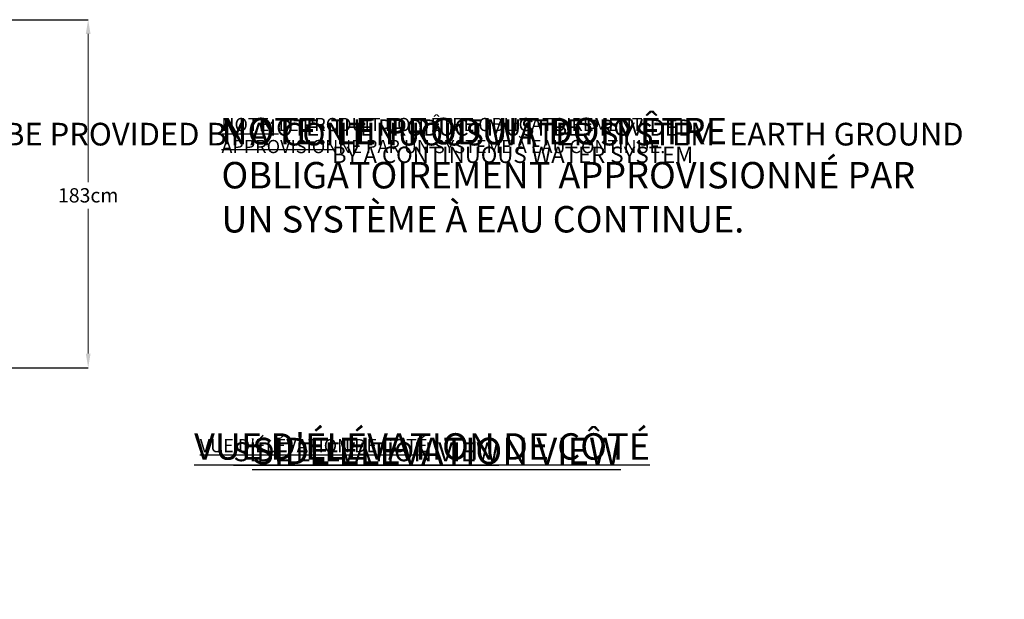
# Model space of a CAD drawing. Units: centimetres. Extents: x -51247 to 2196, y -464 to 386.
# Drawn here: x -16 to 501, y 47 to 352 of the extents above; entities that cross this region are included whole.
import ezdxf
from ezdxf import colors
from ezdxf.entities.mleader import LeaderData, LeaderLine
from ezdxf.math import Vec2, Vec3

# ---------------------------------------------------------------- set-up
doc = ezdxf.new("R2010")
doc.units = ezdxf.units.CM
doc.header["$MEASUREMENT"] = 0
doc.header["$PDMODE"] = 34
doc.header["$PDSIZE"] = -1
doc.linetypes.add('SLD-Solid', pattern=[0])
for name, color, linetype in [('EN BLOCK FORMAT', 3, 'SLD-Solid'), ('EN VORTEX TEXT', 54, 'Continuous'), ('FR BLOCK FORMAT', 220, 'SLD-Solid'), ('FR VORTEX TEXT', 20, 'Continuous')]:
    doc.layers.add(name, color=color, linetype=linetype)
doc.layers.add('SPRAY ZONE', color=7, linetype='Continuous', true_color=0x00a9c7, plot=False)
doc.styles.add('Vortex annotative', font='arial.ttf')
doc.dimstyles.new('Vortex PRODUCT', dxfattribs={"dimtxt": 0.125, "dimasz": 0.125, "dimexe": 0, "dimexo": 0, "dimgap": 0.125, "dimtad": 0, "dimtih": 1, "dimtoh": 1, "dimdec": 0, "dimzin": 12, "dimdsep": 46, "dimtxsty": 'Vortex annotative', "dimcen": 0, "dimadec": 0, "dimazin": 0, "dimtfac": 1, "dimtdec": 0, "dimtofl": 0, "dimtmove": 0, "dimatfit": 3, "dimfxl": 1, "dimfrac": 1, "dimtolj": 1, "dimtzin": 12, "dimlwd": 18, "dimarcsym": 0})

# ---------------------------------------------------------------- blocks, each defined once
blk = doc.blocks.new('*D43')
at = {"layer": 'Defpoints', "color": 0, "transparency": 16777216}
for p in [(-148.49, 351.72), (-148.49, 168.84), (20.44, 168.84)]:
    blk.add_point(p, dxfattribs=at)
at = {"layer": 'SPRAY ZONE', "color": 0, "lineweight": -2, "transparency": 16777216}
for p, q in [((-148.49, 351.72), (20.44, 351.72)), ((-148.49, 168.84), (20.44, 168.84))]:
    blk.add_line(p, q, dxfattribs=at)
at = {"layer": 'SPRAY ZONE', "color": 0, "lineweight": 18, "transparency": 16777216}
for p, q in [((20.44, 344.22), (20.44, 266.33)), ((20.44, 176.34), (20.44, 252.42))]:
    blk.add_line(p, q, dxfattribs=at)
at = {"layer": 'SPRAY ZONE', "color": 0, "transparency": 16777216}
for points in [[(19.19, 344.22), (21.69, 344.22), (20.44, 351.72)], [(19.19, 176.34), (21.69, 176.34), (20.44, 168.84)]]:
    blk.add_solid(points, dxfattribs=at)
at = {"layer": 'SPRAY ZONE', "color": 0, "transparency": 16777216, "insert": (20.44, 263.21), "char_height": 7.5, "attachment_point": 2, "style": 'Vortex annotative'}
blk.add_mtext('\\A1;183cm', dxfattribs=at)

msp = doc.modelspace()

# ---------------------------------------------------------------- texts
at = {"layer": 'EN BLOCK FORMAT', "insert": (106.55, 132.13), "char_height": 13.8906, "width": 406.2829, "attachment_point": 1, "style": 'Vortex annotative'}
msp.add_mtext('{\\LSIDE ELEVATION VIEW}', dxfattribs=at)
at = {"layer": 'EN VORTEX TEXT', "insert": (96.71, 129.77), "char_height": 10.0013, "width": 540.0162, "attachment_point": 1, "style": 'Vortex annotative'}
msp.add_mtext('{\\LSIDE ELEVATION VIEW}', dxfattribs=at)
at = {"layer": 'FR BLOCK FORMAT', "char_height": 13.8906, "attachment_point": 1, "style": 'Vortex annotative'}
for s, insert, width in [('{\\LNOTE: }LE PRODUIT DOIT ÊTRE OBLIGATOIREMENT APPROVISIONNÉ PAR UN SYSTÈME À EAU CONTINUE.', (90.41, 300.14), 365.8367), ("{\\LVUE D'ÉLÉVATION DE CÔTÉ}", (76.05, 134.49), 406.2829)]:
    msp.add_mtext(s, dxfattribs=dict(at, insert=insert, width=width))
at = {"layer": 'FR VORTEX TEXT', "char_height": 6.9453, "attachment_point": 1, "style": 'Vortex annotative'}
for s, insert, width in [('{\\LNOTE:} LE PRODUIT DOIT ÊTRE OBLIGATOIREMENT APPROVISIONNÉ PAR UN SYSTÈME À EAU CONTINUE.', (90.41, 300.14), 265.1716), ("{\\LVUE D'ÉLÉVATION DE CÔTÉ}", (79, 131.46), 375.0112)]:
    msp.add_mtext(s, dxfattribs=dict(at, insert=insert, width=width))

# ---------------------------------------------------------------- dimensions: what is measured, and where the dimension line sits
at = {"layer": 'SPRAY ZONE'}
dim = msp.add_linear_dim(base=(20.44, 168.84), p1=(-148.49, 351.72), p2=(-148.49, 168.84), angle=90, dimstyle='Vortex PRODUCT', override={"dimscale": 25, "dimtxt": 0.3, "dimasz": 0.3, "dimpost": 'cm', "dimtix": 0, "dimtofl": 0, "dimtmove": 0, "dimatfit": 3}, dxfattribs=at)
dim.commit()
dim.dimension.update_dxf_attribs({"geometry": '*D43', "text_midpoint": (20.44, 259.38), "dimtype": 160})

# ---------------------------------------------------------------- leaders
at = {"layer": 'EN BLOCK FORMAT'}
ml = msp.add_multileader_mtext('Standard', dxfattribs=at)
ml.set_content('NOTE: THE PRODUCT MUST BE PROVIDED BY A  CONTINUOUS WATER SYSTEM  EARTH GROUND', color=256, style='Vortex annotative')
ml.set_leader_properties(color=256, lineweight=18)
ml.build(insert=Vec2(0, 0))
ml.multileader.update_dxf_attribs({"text_left_attachment_type": 5, "text_right_attachment_type": 5, "dogleg_length": 0, "arrow_head_size": 11.91, "scale": 50})
ctx = ml.context
ctx.base_point, ctx.scale, ctx.char_height, ctx.arrow_head_size, ctx.landing_gap_size, ctx.plane_origin = Vec3(72.24, 262.99), 50, 11.9062, 11.91, 15.88, Vec3(-236.9, 379.91)
ctx.left_attachment, ctx.right_attachment, ctx.text_align_type = 5, 5, 2
notes = []
notes.append((ctx, [(0, (0, 0, 0), (0, 0), (1, 0), 1, [])]))
ctx.mtext.insert, ctx.mtext.width, ctx.mtext.alignment, ctx.mtext.flow_direction = Vec3(480.06, 297.55), 417.5083, 3, 5
at = {"layer": 'EN VORTEX TEXT'}
ml = msp.add_multileader_mtext('Standard', dxfattribs=at)
ml.set_content('NOTE: THE PRODUCT MUST BE PROVIDED \\PBY A CONTINUOUS WATER SYSTEM          ', color=256, style='Vortex annotative')
ml.set_leader_properties(color=256, lineweight=18)
ml.build(insert=Vec2(0, 0))
ml.multileader.update_dxf_attribs({"text_left_attachment_type": 5, "text_right_attachment_type": 5, "dogleg_length": 0, "arrow_head_size": 8.57, "scale": 36})
ctx = ml.context
ctx.base_point, ctx.scale, ctx.char_height, ctx.arrow_head_size, ctx.landing_gap_size, ctx.plane_origin = Vec3(69.88, 274.45), 36, 8.5725, 8.57, 20.95, Vec3(-900.59, 322.59)
ctx.left_attachment, ctx.right_attachment, ctx.text_align_type = 5, 5, 2
notes.append((ctx, [(0, (0, 0, 0), (0, 0), (1, 0), 1, [])]))
ctx.mtext.insert, ctx.mtext.width, ctx.mtext.alignment, ctx.mtext.flow_direction = Vec3(338.13, 299.32), 322.1475, 3, 5
for ctx, leaders in notes:
    for number, flags, end, landing, length, lines in leaders:
        leader = LeaderData()
        leader.index, (leader.has_last_leader_line, leader.has_dogleg_vector, leader.attachment_direction) = number, flags
        leader.last_leader_point, leader.dogleg_vector, leader.dogleg_length = Vec3(end), Vec3(landing), length
        for number, points, colour, breaks in lines:
            line = LeaderLine()
            line.index, line.vertices, line.color, line.breaks = number, Vec3.list(points), colors.encode_raw_color(colour), breaks
            leader.lines.append(line)
        ctx.leaders.append(leader)

doc.saveas('drawing.dxf')
